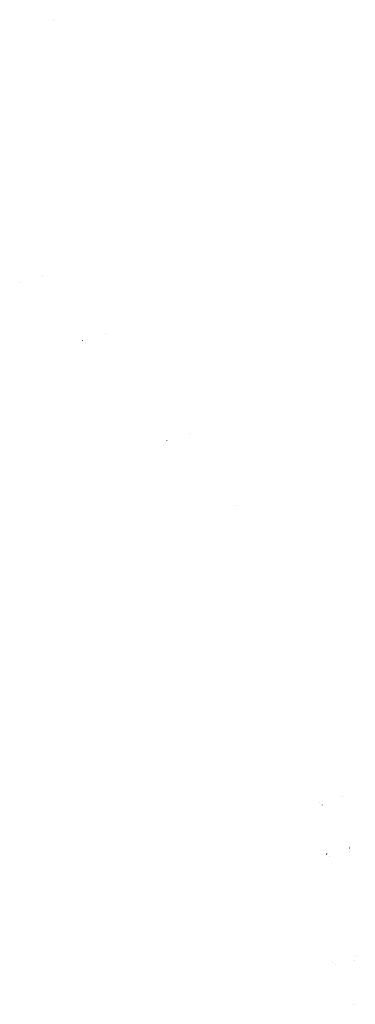
# Model space of a CAD drawing. Units: metres. Extents: x 9410 to 1105125, y -1761 to 13171817.
# Drawn here: x 602112 to 625402, y 6584663 to 6652896 of the extents above; entities that cross this region are included whole.
import ezdxf

# ---------------------------------------------------------------- set-up
doc = ezdxf.new("R2010")
doc.units = ezdxf.units.M
doc.header["$LTSCALE"] = 0.5
doc.linetypes.add('CENTER2', pattern=[28.575, 19.05, -3.175, 3.175, -3.175])
doc.layers.add('KIVID', color=3, linetype='Continuous', lineweight=0)
doc.layers.add('KÕRGUSED', color=3, linetype='Continuous', lineweight=0)
doc.layers.add('TO_ESTNALT', color=7, linetype='Continuous')

# ---------------------------------------------------------------- blocks, each defined once
blk = doc.blocks.new('NOOL')
at = {"color": 0, "linetype": 'ByBlock'}
for p, q in [((65024, 53320), (65028, 53322)), ((65024, 53320), (65028, 53318)), ((65028, 53320), (65033, 53320)), ((65028, 53319), (65033, 53319)), ((65033, 53320), (65033, 53319))]:
    blk.add_line(p, q, dxfattribs=at)
at = {"color": 0, "linetype": 'CENTER2'}
for p, q in [((65028, 53320), (65028, 53322)), ((65028, 53318), (65028, 53319))]:
    blk.add_line(p, q, dxfattribs=at)
blk = doc.blocks.new('113')
at = {"xscale": 1.232909125919036, "yscale": 2.415163962068505, "zscale": 1.232909125919036, "rotation": 1.678657213233237e-12}
blk.add_blockref('NOOL', (0, -1), dxfattribs=at)

msp = doc.modelspace()

# ---------------------------------------------------------------- block references
at = {"layer": 'KIVID'}
for p, xscale, yscale, zscale, rotation in [((563130, 6588210), 0.400000000039533, 0.400000000039533, 0.400000000039533, 351.9279157024995), ((563131, 6588194), 0.399999999919138, 0.399999999919138, 0.399999999919138, 346.3127638907546), ((563327, 6588048), 0.399999999919138, 0.399999999919138, 0.399999999919138, 346.3127638907546), ((563130, 6588206), 0.3999999999955449, 0.3999999999955449, 0.3999999999955449, 337.730808762089), ((563133, 6588196), 0.4000000002926941, 0.4000000002926941, 0.4000000002926941, 311.7982969694564), ((563329, 6588051), 0.4000000002926941, 0.4000000002926941, 0.4000000002926941, 311.7982969694564), ((563110, 6588169), 0.4000000000913803, 0.4000000000913803, 0.4000000000913803, 308.401841162926), ((563138, 6588207), 0.400000000330394, 0.400000000330394, 0.400000000330394, 308.4299540489935), ((563306, 6588024), 0.4000000000913803, 0.4000000000913803, 0.4000000000913803, 308.401841162926)]:
    msp.add_blockref('113', p, dxfattribs=dict(at, xscale=xscale, yscale=yscale, zscale=zscale, rotation=rotation))
at = {"layer": 'KÕRGUSED', "color": 251, "xscale": 0.4000000003033792, "yscale": 0.4000000003033792, "zscale": 0.4000000003033792, "rotation": 301.2992865032512}
for p in [(563136, 6588201), (563332, 6588055)]:
    msp.add_blockref('113', p, dxfattribs=at)
at = {"layer": 'TO_ESTNALT', "xscale": 0.5, "yscale": 0.5, "zscale": 0.5}
msp.add_blockref('113', (564387, 6588505), dxfattribs=at)
at = {"layer": 'TO_ESTNALT'}
for p, xscale, yscale, zscale, rotation in [((564718, 6588680), 0.400000000039533, 0.400000000039533, 0.400000000039533, 351.9279157024995), ((564720, 6588664), 0.399999999919138, 0.399999999919138, 0.399999999919138, 346.3127638907546), ((564719, 6588676), 0.3999999999955449, 0.3999999999955449, 0.3999999999955449, 337.730808762089), ((564663, 6588718), 0.3999999997463138, 0.3999999997463138, 0.3999999997463138, 332.0619608708269), ((564721, 6588666), 0.4000000002926941, 0.4000000002926941, 0.4000000002926941, 311.7982969694564), ((564698, 6588639), 0.4000000000913803, 0.4000000000913803, 0.4000000000913803, 308.401841162926), ((564726, 6588677), 0.400000000330394, 0.400000000330394, 0.400000000330394, 308.4299540489935), ((564725, 6588671), 0.4000000003033792, 0.4000000003033792, 0.4000000003033792, 301.2992865032512), ((564668, 6588712), 0.3999999997278011, 0.3999999997278011, 0.3999999997278011, 300.9753859263782), ((564723, 6588675), 0.3999999997318159, 0.3999999997318159, 0.3999999997318159, 298.1170789964725)]:
    msp.add_blockref('113', p, dxfattribs=dict(at, xscale=xscale, yscale=yscale, zscale=zscale, rotation=rotation))

doc.saveas('drawing.dxf')
